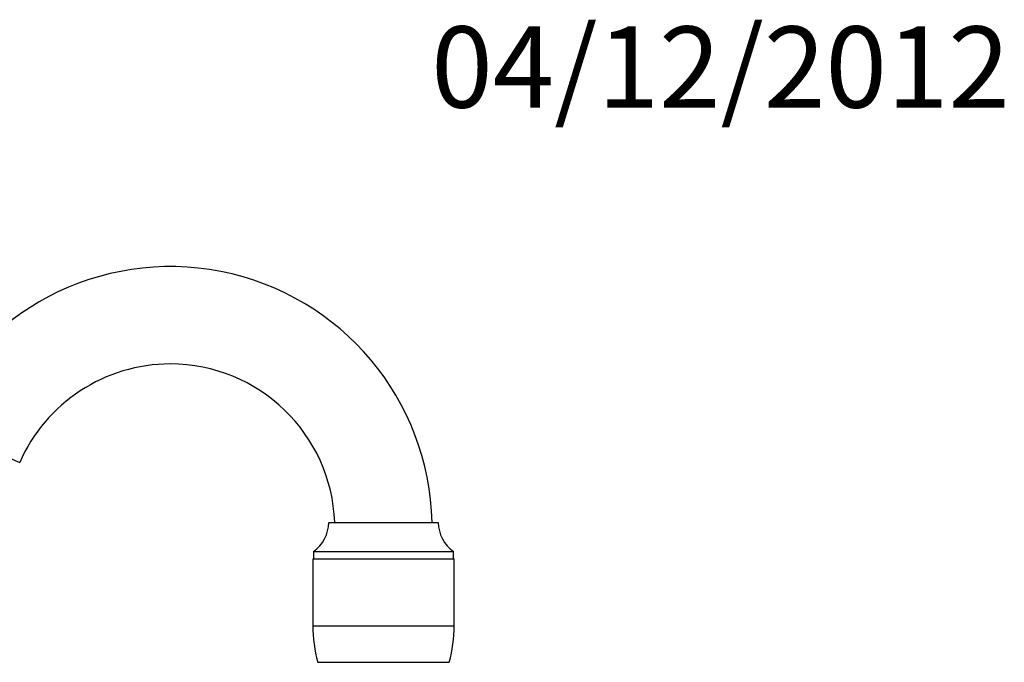
# Model space of a CAD drawing. Units: millimetres. Extents: x -37 to 205, y 23 to 289.
# Drawn here: x 156 to 205, y 258 to 289 of the extents above; entities that cross this region are included whole.
import ezdxf
from ezdxf.enums import TextEntityAlignment as Align

# ---------------------------------------------------------------- set-up
doc = ezdxf.new("R2010")
doc.units = ezdxf.units.MM
for name, color, linetype in [('2895', 7, 'Continuous'), ('4327', 7, 'Continuous'), ('Défaut', 7, 'Continuous')]:
    doc.layers.add(name, color=color, linetype=linetype)
doc.styles.add('SEACAD_Solid_Edge_ISOB', font='seisobd.ttf')

# ---------------------------------------------------------------- blocks, each defined once
blk = doc.blocks.new('SEANNOT_GROUP1')
at = {"layer": 'Défaut', "color": 7, "linetype": 'Continuous', "style": 'SEACAD_Solid_Edge_ISOB'}
blk.add_text('04/12/2012', height=4, dxfattribs=at).set_placement((176.538, 289.098), align=Align.TOP_LEFT)
blk = doc.blocks.new('SE')
at = {"layer": '2895', "color": 7, "linetype": 'Continuous'}
for p, q in [((151.861, 269.514), (156.261, 267.596)), ((171.486, 264.652), (176.886, 264.652)), ((170.736, 263.212), (177.636, 263.212)), ((170.736, 263.212), (170.736, 262.852)), ((177.636, 262.852), (177.636, 263.212))]:
    blk.add_line(p, q, dxfattribs=at)
for centre, radius, start, end in [((163.686, 264.359), 12.9, 1.3038, 156.4435), ((163.686, 264.359), 8.1, 90, 156.4435), ((163.686, 264.359), 8.1, 2.0692, 90), ((169.728, 264.652), 1.757, 304.976, 0), ((178.643, 264.652), 1.757, 180, 235.024)]:
    blk.add_arc(centre, radius, start, end, dxfattribs=at)
at = {"layer": '4327', "color": 7, "linetype": 'Continuous'}
for p, q in [((170.706, 262.852), (177.666, 262.852)), ((170.706, 262.852), (170.706, 259.557)), ((177.666, 259.557), (177.666, 262.852)), ((170.706, 259.557), (177.666, 259.557)), ((170.946, 257.752), (177.426, 257.752))]:
    blk.add_line(p, q, dxfattribs=at)
for centre, start, end in [((177.613, 259.557), 180, 195.1481), ((170.759, 259.557), 344.8519, 0)]:
    blk.add_arc(centre, 6.907, start, end, dxfattribs=at)

msp = doc.modelspace()

# ---------------------------------------------------------------- block references
at = {"layer": 'Défaut'}
for name in ['SEANNOT_GROUP1', 'SE']:
    msp.add_blockref(name, (0, 0), dxfattribs=at)

doc.saveas('drawing.dxf')
